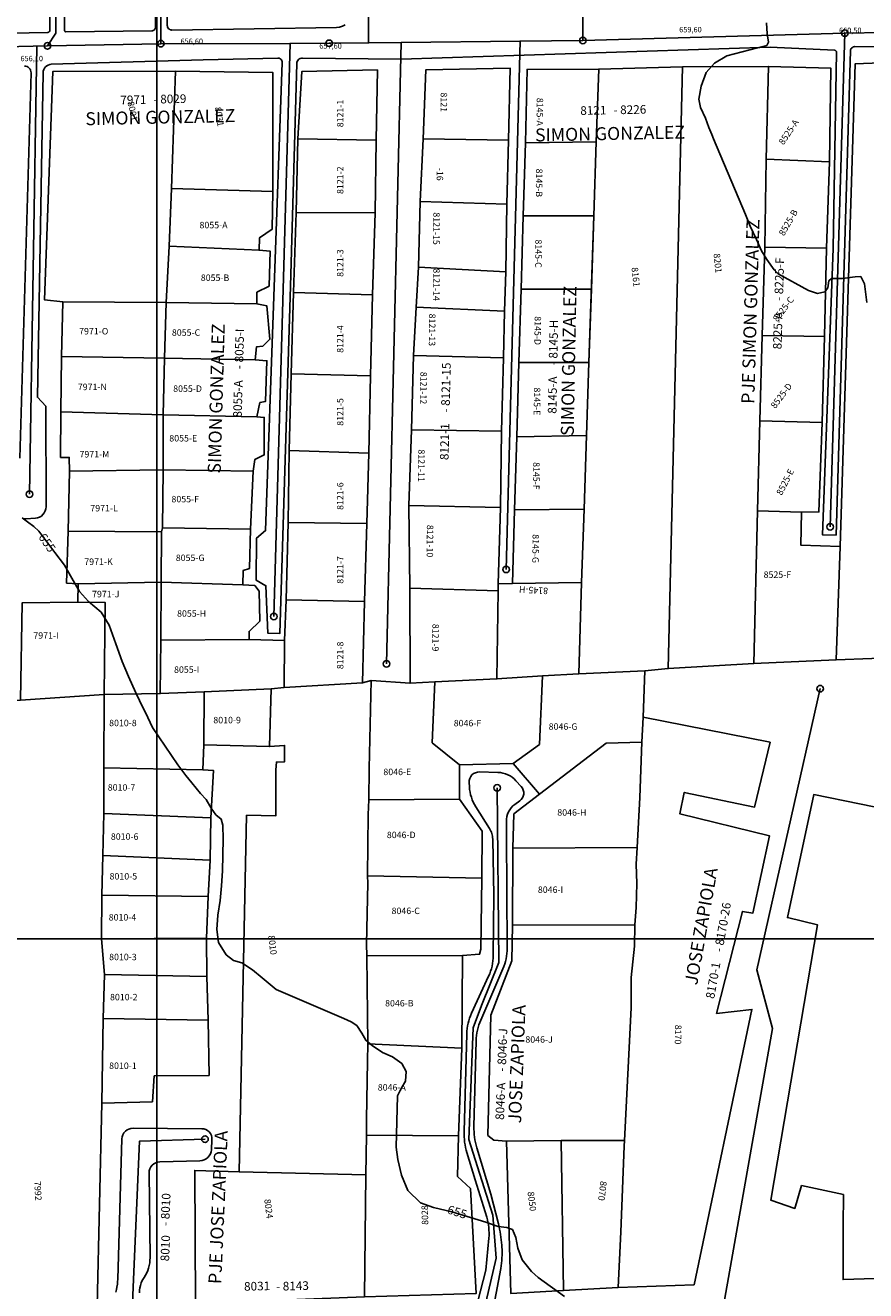
# Model space of a CAD drawing. Extents: x 352600 to 359942, y 6295600 to 6302454.
# Drawn here: x 356170 to 356364, y 6297918 to 6298212 of the extents above; entities that cross this region are included whole.
import ezdxf

# ---------------------------------------------------------------- set-up
doc = ezdxf.new("R2010")
doc.units = 0
doc.header["$MEASUREMENT"] = 0
doc.layers.get('0').update_dxf_attribs({"linetype": 'CONTINUOUS'})
for name, color, linetype in [('1010', 7, 'CONTINUOUS'), ('1400', 7, 'CONTINUOUS'), ('1500', 7, 'CONTINUOUS'), ('2000', 7, 'CONTINUOUS'), ('2510', 7, 'CONTINUOUS'), ('LIMITE_PREDIAL', 7, 'CONTINUOUS')]:
    doc.layers.add(name, color=color, linetype=linetype)

msp = doc.modelspace()

# ---------------------------------------------------------------- linework, layer by layer
at = {"color": 3}
for points in [[(355300, 6298000), (356200, 6298000), (356200, 6298600), (355300, 6298600), (355300, 6298000)], [(356200, 6298000), (357100, 6298000), (357100, 6298600), (356200, 6298600), (356200, 6298000)], [(355300, 6297400), (356200, 6297400), (356200, 6298000), (355300, 6298000), (355300, 6297400)], [(356200, 6297400), (357100, 6297400), (357100, 6298000), (356200, 6298000), (356200, 6297400)]]:
    msp.add_lwpolyline(points, dxfattribs=at)
at = {"color": 10}
for points in [[(356239.97, 6298207.47), (356249.07, 6298207.57), (356248.96, 6298435.17)], [(356298.72, 6298208.13), (356298.62, 6298296.81), (356277.6, 6298296.11)], [(356200.96, 6298207.38), (356200.96, 6298294.54)], [(356174.66, 6298206.86), (356176.57, 6298209.83), (356176.38, 6298281.68)], [(356298.72, 6298208.13), (356359.41, 6298209.83)], [(356359.41, 6298209.83), (356356.01, 6298095.44)], [(356359.41, 6298209.83), (356413.67, 6298210.78)], [(356130.63, 6298205.86), (356144.61, 6298206.18), (356174.66, 6298206.86)], [(356174.66, 6298206.86), (356172.22, 6298206.8), (356170.52, 6298103.01)], [(356174.66, 6298206.86), (356200.96, 6298207.38)], [(356200.96, 6298207.38), (356230.89, 6298207.45), (356239.97, 6298207.47)], [(356239.97, 6298207.47), (356230.89, 6298207.45), (356227.15, 6298074.65)], [(356239.97, 6298207.47), (356249.07, 6298207.57), (356256.6, 6298207.66), (356284.18, 6298207.97), (356298.72, 6298208.13)], [(356253.24, 6298063.68), (356256.6, 6298207.66), (356249.07, 6298207.57), (356239.97, 6298207.47)], [(356298.72, 6298208.13), (356284.18, 6298207.97), (356280.95, 6298085.57)], [(356353.72, 6298057.94), (356339.02, 6297992.76), (356342.65, 6297979.17), (356330.66, 6297911.45), (356365.3, 6297911.87)], [(356275.85, 6297910.79), (356276.25, 6297915.67), (356278.64, 6297926.01), (356277.84, 6297935.95), (356272.28, 6297953.45), (356273.27, 6297979.35), (356275.26, 6297984.52), (356279.24, 6297994.46), (356278.86, 6298034.94)], [(356194.06, 6297908.48), (356195.99, 6297953.07), (356211.17, 6297953.55)]]:
    msp.add_lwpolyline(points, dxfattribs=at)
at = {"color": 1}
for points in [[(356341.28, 6298212.22), (356341.41, 6298209.66), (356341.76, 6298207.71), (356341.32, 6298206.96), (356339.19, 6298206.43), (356332.07, 6298204.57), (356329.19, 6298202.89), (356327.29, 6298200.73), (356326.13, 6298197.5), (356325.56, 6298194.53), (356325.95, 6298192.6), (356327.1, 6298190.15), (356327.94, 6298187.98), (356328.6, 6298186.34), (356329, 6298185.32), (356336.37, 6298167.79), (356337.5, 6298165.13), (356338.96, 6298161.99), (356340.09, 6298159.4), (356341.32, 6298157.34), (356343.08, 6298154.95), (356344.01, 6298154.06), (356351, 6298150.16), (356353.08, 6298149.5), (356354.76, 6298149.89), (356355.51, 6298150.78), (356355.73, 6298152.46), (356356.35, 6298152.99), (356358.87, 6298152.99), (356361.79, 6298153.38), (356363.12, 6298153.43), (356364, 6298151.7), (356364.53, 6298147.41)], [(356168.8, 6298097.51), (356170.04, 6298096.58), (356171.54, 6298095.48), (356172.63, 6298094.44), (356176.4, 6298089.49), (356178.61, 6298086.53), (356180.29, 6298083.57), (356182.1, 6298080.42), (356184.14, 6298078.12), (356187.1, 6298075.64), (356188.95, 6298072.68), (356190.51, 6298068.3), (356191.96, 6298064.22), (356193.41, 6298060.77), (356195.13, 6298056.96), (356196.02, 6298055.19), (356197.92, 6298051.25), (356199.02, 6298048.95), (356204.85, 6298040.32), (356206.71, 6298037.8), (356208.14, 6298036.13), (356210.11, 6298033.64), (356211.44, 6298032.26), (356212.63, 6298030.23), (356213.69, 6298028.72), (356214.93, 6298027.7), (356215.33, 6298026.33), (356215.37, 6298023.06), (356215.19, 6298015.71), (356214.96, 6298012.26), (356214.65, 6298008.86), (356214.12, 6298005.45), (356213.89, 6298002.13), (356214.29, 6297999.08), (356216.06, 6297996.29), (356217.74, 6297994.92), (356219.68, 6297994.39), (356222.16, 6297992.79), (356224.41, 6297990.89), (356227.65, 6297988.23), (356243.33, 6297981.5), (356245.01, 6297980.73), (356246.34, 6297979.9), (356247.53, 6297978.13), (356248.46, 6297976.45), (356249.87, 6297975.22), (356252.26, 6297973.66), (356254.6, 6297972.59), (356256.77, 6297971.09), (356257.78, 6297969.23), (356257.61, 6297966.97), (356256.59, 6297965.29), (356255.75, 6297963.57), (356255.43, 6297951.67), (356255.82, 6297948.84), (356256.7, 6297945.17), (356258.2, 6297941.67), (356261.12, 6297938.8), (356264.08, 6297937.73), (356268.37, 6297936.67), (356276.24, 6297934.32), (356279.07, 6297933.34), (356281.11, 6297933.07), (356282.39, 6297932.59), (356283.18, 6297930.77), (356283.67, 6297928.3), (356284.64, 6297925.6), (356286.85, 6297922.85), (356288.35, 6297921.48), (356294.45, 6297917.1)]]:
    msp.add_lwpolyline(points, dxfattribs=at)
msp.add_circle((356280.94, 6298085.57), 0.759)
at = {"layer": '1400', "color": 2}
for points in [[(356381.4, 6298203.5), (356361.8, 6298202.7), (356358.3, 6298090.9), (356349.2, 6298091.2), (356349.4, 6298098.8), (356353.4, 6298098.9), (356354.2, 6298119.6), (356354.7, 6298139.5), (356355.2, 6298160), (356355.9, 6298180), (356356.2, 6298201.7), (356341.7, 6298202.1), (356321.8, 6298202), (356302.4, 6298201.5), (356285.8, 6298201.4), (356285.4, 6298184.4), (356284.9, 6298167.5), (356284.4, 6298150.5), (356283.9, 6298133.5), (356283.4, 6298116.3), (356282.9, 6298099.4), (356282.4, 6298082.3), (356279.1, 6298082.2), (356279.6, 6298099.9), (356279.9, 6298117.6), (356280.3, 6298134.6), (356280.6, 6298145.4), (356280.9, 6298154.5), (356281.1, 6298170.2), (356281.5, 6298185), (356281.9, 6298201.7), (356262.3, 6298201.3), (356261.7, 6298185.3), (356261, 6298170.8), (356260.6, 6298155.6), (356260.1, 6298146.3), (356259.5, 6298135.1), (356259, 6298117.9), (356258.4, 6298100.4), (356258.6, 6298081.2), (356258.7, 6298059.2), (356249.7, 6298059.8), (356247.7, 6298059.3), (356248.1, 6298078.1), (356248.7, 6298096.2), (356249.1, 6298112.5), (356249.5, 6298130.4), (356250, 6298149.2), (356250.6, 6298168.2), (356250.8, 6298185), (356251.1, 6298201.3), (356233.6, 6298200.9), (356232.7, 6298185.3), (356232.3, 6298168.3), (356231.7, 6298149.7), (356231.1, 6298130.9), (356230.7, 6298113.1), (356230.4, 6298096.4), (356230, 6298078.5), (356229.6, 6298069.1), (356221.4, 6298069.3), (356221.4, 6298071.2), (356223.9, 6298073.6), (356223.7, 6298080.5), (356222.7, 6298081.8), (356219.9, 6298082), (356220, 6298085.3), (356221.5, 6298085.8), (356221.7, 6298094.9), (356222.3, 6298108.3), (356222.7, 6298111), (356224.9, 6298112.1), (356224.9, 6298120.8), (356223.2, 6298120.9), (356223.9, 6298124.2), (356225.2, 6298124.5), (356225.5, 6298133.9), (356222.8, 6298134.1), (356223.1, 6298137.1), (356224.6, 6298137.3), (356226.2, 6298138.9), (356225.5, 6298146.6), (356223.2, 6298147.1), (356223.2, 6298149.8), (356226, 6298151.2), (356226.3, 6298159.3), (356223.7, 6298159.5), (356223.8, 6298162.4), (356226.7, 6298164.4), (356226.9, 6298173.1), (356226.9, 6298200.7), (356204.3, 6298201), (356175.9, 6298200.9), (356174, 6298148), (356178.2, 6298147.6), (356177.9, 6298134.9), (356177.8, 6298122.1), (356177.7, 6298111.5), (356179.7, 6298111.5), (356179.8, 6298108.3), (356179.5, 6298094.4), (356179.1, 6298082.4), (356181.8, 6298082.2), (356181.7, 6298078), (356168.8, 6298077.8)], [(356324.5, 6297919.8), (356337.9, 6297983.6), (356329.7, 6297982.7), (356335.7, 6298006.3), (356338.1, 6298005.9), (356342, 6298023.8), (356321.2, 6298028.9), (356322.2, 6298033.9), (356338.5, 6298030.5), (356342.1, 6298045.5), (356312.7, 6298051.3), (356313.1, 6298062.1), (356318.5, 6298062.6), (356338.3, 6298063.8), (356357.4, 6298064.6), (356373.9, 6298065.2)], [(356186.2, 6297914.9), (356187.3, 6297961.9), (356199, 6297962.2), (356199.4, 6297968.2), (356212.1, 6297968.3), (356211.9, 6297981.1), (356211.6, 6297991.2), (356211.5, 6298000.1), (356211.9, 6298009.8), (356212.4, 6298018.2), (356212.5, 6298028), (356213.1, 6298039), (356210.7, 6298039.1), (356210.9, 6298044.9), (356226.1, 6298044.5), (356229.6, 6298044.8), (356229.6, 6298041), (356227.7, 6298040.9), (356227.6, 6298039.1), (356227.6, 6298028.5), (356220.8, 6298028.6), (356219.1, 6297946), (356208.8, 6297946.3), (356209, 6297915.5)], [(356274, 6297917.8), (356272.7, 6297942.1), (356269.7, 6297944.9), (356269.9, 6297954.3), (356270.7, 6297974.6), (356270.8, 6297996.1), (356274.8, 6297996.4), (356275.1, 6297997.6), (356275.3, 6298014), (356275.4, 6298024.9), (356270.1, 6298032.3), (356270.1, 6298040.3), (356282.6, 6298040.6), (356288.7, 6298033.5), (356282.7, 6298028.9), (356282.5, 6298021), (356282.4, 6298003.1), (356282.3, 6297994.9), (356277.4, 6297982.3), (356276.7, 6297954.4), (356278.1, 6297953.3), (356281, 6297953.1), (356282, 6297917.8), (356294.2, 6297918.5), (356306.9, 6297919.2), (356324.5, 6297919.8)], [(356373.4, 6298029.1), (356352.2, 6298033.4), (356346.1, 6298004.9), (356353.1, 6298003.2), (356342.3, 6297939.4), (356347.8, 6297937.5), (356349.4, 6297942.8), (356359.1, 6297940.7), (356359, 6297933.5), (356359, 6297921), (356371.2, 6297921.4)]]:
    msp.add_lwpolyline(points, dxfattribs=at)
at = {"layer": '1500', "color": 10}
for centre in [(356359.4, 6298209.83), (356174.65, 6298206.86), (356200.95, 6298207.38), (356239.96, 6298207.47), (356298.71, 6298208.13), (356170.51, 6298103.01), (356356, 6298095.44), (356227.14, 6298074.65), (356253.23, 6298063.68), (356353.72, 6298057.93), (356278.85, 6298034.94), (356211.17, 6297953.54)]:
    msp.add_circle(centre, 0.759, dxfattribs=at)
at = {"layer": '2000', "color": 1}
for points in [[(356199.45, 6298298.37), (356199.69, 6298211.19), (356199.67, 6298211.03), (356199.63, 6298210.87), (356199.55, 6298210.73), (356199.45, 6298210.6), (356199.32, 6298210.5), (356199.18, 6298210.42), (356199.02, 6298210.37), (356198.86, 6298210.35), (356178.93, 6298210.15), (356178.87, 6298210.16), (356178.82, 6298210.17), (356178.76, 6298210.2), (356178.72, 6298210.24), (356178.68, 6298210.29), (356178.65, 6298210.34), (356178.63, 6298210.4), (356178.62, 6298210.46), (356178.2, 6298284.44)], [(356174.34, 6298284.05), (356175.25, 6298210.54), (356175.24, 6298210.43), (356175.21, 6298210.33), (356175.16, 6298210.23), (356175.1, 6298210.15), (356175.02, 6298210.08), (356174.92, 6298210.03), (356174.82, 6298209.99), (356174.71, 6298209.98), (356128.07, 6298209.11)], [(356243.66, 6298211.76), (356243.03, 6298211.42), (356242.36, 6298211.21), (356241.65, 6298211.13), (356203.52, 6298210.54), (356203.31, 6298210.56), (356203.1, 6298210.62), (356202.91, 6298210.71), (356202.75, 6298210.85), (356202.61, 6298211.01), (356202.51, 6298211.2), (356202.45, 6298211.4), (356202.42, 6298211.61), (356202.15, 6298244.31)], [(356380.07, 6298206.58), (356361.72, 6298206.69), (356361.53, 6298206.67), (356361.35, 6298206.62), (356361.19, 6298206.53), (356361.04, 6298206.42), (356360.92, 6298206.28), (356360.83, 6298206.11), (356360.77, 6298205.94), (356360.75, 6298205.75), (356357.39, 6298093.53), (356354.24, 6298093.61), (356356.7, 6298159.95), (356357.48, 6298205.4), (356357.48, 6298205.49), (356357.45, 6298205.57), (356357.41, 6298205.65), (356357.36, 6298205.72), (356357.29, 6298205.78), (356357.21, 6298205.83), (356357.13, 6298205.86), (356357.04, 6298205.87), (356342.15, 6298206.54), (356256.62, 6298203.76), (356233.74, 6298204.04), (356233.49, 6298204.02), (356233.24, 6298203.95), (356233.02, 6298203.83), (356232.82, 6298203.68), (356232.66, 6298203.49), (356232.53, 6298203.27), (356232.46, 6298203.03), (356232.42, 6298202.78), (356230.99, 6298151.21), (356228.47, 6298070.7), (356225.69, 6298070.82), (356225.29, 6298081.76), (356223.06, 6298083.04), (356223.13, 6298092.81), (356225.22, 6298094.55), (356229.02, 6298203.04), (356229.01, 6298203.24), (356228.95, 6298203.43), (356228.86, 6298203.61), (356228.73, 6298203.77), (356228.58, 6298203.9), (356228.4, 6298203.99), (356228.21, 6298204.05), (356228.01, 6298204.06), (356210.75, 6298203.65), (356175.56, 6298202.6), (356175.18, 6298202.55), (356174.83, 6298202.43), (356174.5, 6298202.25), (356174.21, 6298202.01), (356173.97, 6298201.72), (356173.79, 6298201.39), (356173.68, 6298201.03), (356173.64, 6298200.65), (356172.35, 6298125.46), (356174.27, 6298123.36), (356174.35, 6298100.08), (356174.3, 6298099.58), (356174.17, 6298099.1), (356173.94, 6298098.66), (356173.63, 6298098.26), (356173.26, 6298097.93), (356172.83, 6298097.68), (356172.36, 6298097.51), (356171.86, 6298097.43), (356169.64, 6298097.3), (356169.16, 6298097.32)], [(356168.25, 6298111.36), (356170.87, 6298200.65), (356170.85, 6298200.95), (356170.76, 6298201.24), (356170.63, 6298201.51), (356170.44, 6298201.74), (356170.21, 6298201.93), (356169.94, 6298202.07), (356169.65, 6298202.16), (356169.35, 6298202.19)], [(356271.55, 6297951.63), (356271.43, 6297952.24), (356271.33, 6297952.85), (356271.26, 6297953.47), (356271.21, 6297954.09), (356271.19, 6297954.71), (356271.2, 6297955.33), (356271.8, 6297977.94), (356271.83, 6297978.56), (356271.9, 6297979.17), (356271.99, 6297979.78), (356272.11, 6297980.39), (356272.27, 6297980.98), (356272.46, 6297981.57), (356272.67, 6297982.15), (356272.92, 6297982.71), (356276.89, 6297991.31), (356277.13, 6297991.88), (356277.34, 6297992.45), (356277.52, 6297993.04), (356277.68, 6297993.64), (356277.8, 6297994.24), (356277.88, 6297994.85), (356277.94, 6297995.47), (356277.96, 6297996.08), (356278.11, 6298009.98), (356277.83, 6298023.09), (356277.81, 6298023.41), (356277.77, 6298023.73), (356277.71, 6298024.04), (356277.63, 6298024.35), (356277.53, 6298024.65), (356277.4, 6298024.95), (356277.26, 6298025.23), (356277.1, 6298025.51), (356273.91, 6298030.55), (356273.6, 6298031.08), (356273.32, 6298031.62), (356273.08, 6298032.18), (356272.88, 6298032.76), (356272.71, 6298033.35), (356272.58, 6298033.94), (356272.49, 6298034.55), (356272.44, 6298035.16), (356272.38, 6298036.2), (356272.41, 6298036.68), (356272.53, 6298037.14), (356272.74, 6298037.56), (356273.03, 6298037.93), (356273.4, 6298038.24), (356273.82, 6298038.46), (356274.27, 6298038.59), (356274.75, 6298038.63), (356279.04, 6298038.52), (356279.63, 6298038.47), (356280.21, 6298038.37), (356280.78, 6298038.2), (356281.33, 6298037.98), (356281.85, 6298037.71), (356282.34, 6298037.39), (356282.8, 6298037.01), (356283.22, 6298036.59), (356284.45, 6298035.23), (356284.73, 6298034.85), (356284.92, 6298034.42), (356285.02, 6298033.96), (356285.02, 6298033.49), (356284.92, 6298033.03), (356284.72, 6298032.61), (356284.44, 6298032.23), (356284.09, 6298031.92), (356282.96, 6298031.11), (356282.51, 6298030.75), (356282.11, 6298030.33), (356281.77, 6298029.88), (356281.48, 6298029.38), (356281.26, 6298028.85), (356281.1, 6298028.3), (356281.01, 6298027.73), (356280.99, 6298027.16), (356281.06, 6298024.09), (356281.18, 6297997.79), (356281.17, 6297997.18), (356281.12, 6297996.56), (356281.04, 6297995.95), (356280.94, 6297995.34), (356280.8, 6297994.74), (356280.63, 6297994.15), (356280.43, 6297993.57), (356280.19, 6297993), (356275.05, 6297981.15), (356274.81, 6297980.58), (356274.61, 6297980), (356274.43, 6297979.41), (356274.29, 6297978.81), (356274.17, 6297978.2), (356274.08, 6297977.59), (356274.02, 6297976.98), (356273.99, 6297976.36), (356273.49, 6297956.45), (356273.49, 6297955.83), (356273.51, 6297955.21), (356273.56, 6297954.59), (356273.63, 6297953.98), (356273.72, 6297953.37), (356273.84, 6297952.76), (356273.99, 6297952.16), (356274.16, 6297951.56), (356277.43, 6297940.81), (356279.15, 6297933.93), (356279.29, 6297933.32), (356279.42, 6297932.71), (356279.54, 6297932.1), (356279.65, 6297931.49), (356279.74, 6297930.87), (356279.81, 6297930.25), (356279.88, 6297929.63), (356279.93, 6297929.01), (356279.96, 6297928.56), (356279.99, 6297927.94), (356280.01, 6297927.31), (356280, 6297926.69), (356279.97, 6297926.07), (356279.93, 6297925.45), (356279.87, 6297924.83), (356279.78, 6297924.22), (356279.68, 6297923.6), (356278.09, 6297915.01)], [(356190.52, 6297918.08), (356190.66, 6297918.68), (356190.77, 6297919.29), (356190.86, 6297919.91), (356190.92, 6297920.52), (356190.95, 6297921.14), (356191.93, 6297953.6), (356192, 6297954.09), (356192.15, 6297954.56), (356192.39, 6297954.99), (356192.72, 6297955.37), (356193.1, 6297955.68), (356193.54, 6297955.9), (356194.02, 6297956.04), (356194.51, 6297956.09), (356210.43, 6297955.97), (356210.91, 6297955.92), (356211.36, 6297955.77), (356211.78, 6297955.54), (356212.15, 6297955.22), (356212.44, 6297954.84), (356212.65, 6297954.41), (356212.76, 6297953.94), (356212.79, 6297953.46), (356212.65, 6297951.11), (356212.58, 6297950.61), (356212.41, 6297950.13), (356212.16, 6297949.69), (356211.83, 6297949.31), (356211.44, 6297948.99), (356210.99, 6297948.76), (356210.51, 6297948.6), (356210.01, 6297948.54), (356200.69, 6297948.28), (356200.2, 6297948.22), (356199.74, 6297948.06), (356199.31, 6297947.82), (356198.93, 6297947.5), (356198.63, 6297947.11), (356198.4, 6297946.68), (356198.26, 6297946.2), (356198.22, 6297945.71), (356198.43, 6297926.08), (356198.41, 6297925.48), (356198.35, 6297924.88), (356198.25, 6297924.28), (356198.1, 6297923.69), (356197.9, 6297923.12), (356197.67, 6297922.56), (356197.39, 6297922.02), (356197.07, 6297921.5), (356196.91, 6297921.26), (356196.62, 6297920.76), (356196.38, 6297920.23), (356196.2, 6297919.67), (356196.08, 6297919.1), (356196.02, 6297918.52), (356196.03, 6297917.93)], [(356273.79, 6297913.65), (356276.25, 6297923.19), (356276.93, 6297930.6), (356276.98, 6297931.21), (356276.99, 6297931.83), (356276.97, 6297932.45), (356276.92, 6297933.06), (356276.85, 6297933.67), (356276.74, 6297934.28), (356276.6, 6297934.88), (356276.44, 6297935.48), (356273.79, 6297944.13), (356271.86, 6297950.44), (356271.69, 6297951.03), (356271.55, 6297951.63)]]:
    msp.add_lwpolyline(points, dxfattribs=at)
at = {"layer": 'LIMITE_PREDIAL', "color": 4}
for points in [[(356204.3, 6298201), (356175.9, 6298200.9), (356174, 6298148), (356178.2, 6298147.6), (356202.2, 6298147.4), (356202.9, 6298160.5), (356203.4, 6298173.8), (356204.3, 6298201)], [(356226.9, 6298173.1), (356226.9, 6298200.7), (356204.3, 6298201), (356203.4, 6298173.8), (356226.9, 6298173.1)], [(356250.8, 6298185), (356251.1, 6298201.3), (356233.6, 6298200.9), (356232.7, 6298185.3), (356250.8, 6298185)], [(356281.9, 6298201.7), (356262.3, 6298201.3), (356261.7, 6298185.3), (356281.5, 6298185), (356281.9, 6298201.7)], [(356301.8, 6298184.6), (356302.4, 6298201.5), (356285.8, 6298201.4), (356285.4, 6298184.4), (356301.8, 6298184.6)], [(356313.1, 6298062.1), (356318.5, 6298062.6), (356321.8, 6298202), (356302.4, 6298201.5), (356301.8, 6298184.6), (356301.3, 6298167.5), (356300.1, 6298133.5), (356299.6, 6298116.6), (356299, 6298099.5), (356298.4, 6298082.5), (356297.8, 6298061.4), (356313.1, 6298062.1)], [(356341.7, 6298202.1), (356341.2, 6298180.6), (356340.9, 6298160.2), (356340.3, 6298139.8), (356339.7, 6298120), (356339.2, 6298099.1), (356338.3, 6298063.8), (356318.5, 6298062.6), (356321.8, 6298202), (356341.7, 6298202.1)], [(356355.9, 6298180), (356356.2, 6298201.7), (356341.7, 6298202.1), (356341.2, 6298180.6), (356355.9, 6298180)], [(356381.4, 6298203.5), (356361.8, 6298202.7), (356358.3, 6298090.9), (356357.4, 6298064.6), (356373.9, 6298065.2), (356376.8, 6298065.5), (356377.3, 6298078.5), (356377.9, 6298092.2), (356378.4, 6298106.6), (356378.8, 6298120.1), (356379.2, 6298133.4), (356379.7, 6298147.3), (356380.4, 6298161), (356380.7, 6298174.5), (356381.2, 6298187.9), (356381.4, 6298203.5)], [(356250.6, 6298168.2), (356250.8, 6298185), (356232.7, 6298185.3), (356232.3, 6298168.3), (356250.6, 6298168.2)], [(356281.5, 6298185), (356261.7, 6298185.3), (356261, 6298170.8), (356281.1, 6298170.2), (356281.5, 6298185)], [(356301.3, 6298167.5), (356301.8, 6298184.6), (356285.4, 6298184.4), (356284.9, 6298167.5), (356301.3, 6298167.5)], [(356355.2, 6298160), (356355.9, 6298180), (356341.2, 6298180.6), (356340.9, 6298160.2), (356355.2, 6298160)], [(356223.7, 6298159.5), (356223.8, 6298162.4), (356226.7, 6298164.4), (356226.9, 6298173.1), (356203.4, 6298173.8), (356202.9, 6298160.5), (356223.7, 6298159.5)], [(356281.1, 6298170.2), (356261, 6298170.8), (356260.6, 6298155.6), (356280.9, 6298154.5), (356281.1, 6298170.2)], [(356250, 6298149.2), (356250.6, 6298168.2), (356232.3, 6298168.3), (356231.7, 6298149.7), (356250, 6298149.2)], [(356300.7, 6298150.5), (356301.3, 6298167.5), (356284.9, 6298167.5), (356284.4, 6298150.5), (356300.7, 6298150.5)], [(356223.2, 6298147.1), (356223.2, 6298149.8), (356226, 6298151.2), (356226.3, 6298159.3), (356223.7, 6298159.5), (356202.9, 6298160.5), (356202.2, 6298147.4), (356223.2, 6298147.1)], [(356354.7, 6298139.5), (356355.2, 6298160), (356340.9, 6298160.2), (356340.3, 6298139.8), (356354.7, 6298139.5)], [(356280.9, 6298154.5), (356260.6, 6298155.6), (356260.1, 6298146.3), (356280.6, 6298145.4), (356280.9, 6298154.5)], [(356249.5, 6298130.4), (356250, 6298149.2), (356231.7, 6298149.7), (356231.1, 6298130.9), (356249.5, 6298130.4)], [(356300.7, 6298150.5), (356284.4, 6298150.5), (356283.9, 6298133.5), (356300.1, 6298133.5), (356300.7, 6298150.5)], [(356178.2, 6298147.6), (356177.9, 6298134.9), (356201.8, 6298134.5), (356202.2, 6298147.4), (356178.2, 6298147.6)], [(356222.8, 6298134.1), (356223.1, 6298137.1), (356224.6, 6298137.3), (356226.2, 6298138.9), (356225.5, 6298146.6), (356223.2, 6298147.1), (356202.2, 6298147.4), (356201.8, 6298134.5), (356222.8, 6298134.1)], [(356280.6, 6298145.4), (356260.1, 6298146.3), (356259.5, 6298135.1), (356280.3, 6298134.6), (356280.6, 6298145.4)], [(356354.2, 6298119.6), (356354.7, 6298139.5), (356340.3, 6298139.8), (356339.7, 6298120), (356354.2, 6298119.6)], [(356177.9, 6298134.9), (356177.8, 6298122.1), (356201.5, 6298121.4), (356201.8, 6298134.5), (356177.9, 6298134.9)], [(356223.2, 6298120.9), (356223.9, 6298124.2), (356225.2, 6298124.5), (356225.5, 6298133.9), (356222.8, 6298134.1), (356201.8, 6298134.5), (356201.5, 6298121.4), (356223.2, 6298120.9)], [(356280.3, 6298134.6), (356259.5, 6298135.1), (356259, 6298117.9), (356279.9, 6298117.6), (356280.3, 6298134.6)], [(356299.6, 6298116.6), (356300.1, 6298133.5), (356283.9, 6298133.5), (356283.4, 6298116.3), (356299.6, 6298116.6)], [(356249.1, 6298112.5), (356249.5, 6298130.4), (356231.1, 6298130.9), (356230.7, 6298113.1), (356249.1, 6298112.5)], [(356177.8, 6298122.1), (356177.7, 6298111.5), (356179.7, 6298111.5), (356179.8, 6298108.3), (356201.5, 6298108.6), (356201.5, 6298121.4), (356177.8, 6298122.1)], [(356222.3, 6298108.3), (356222.7, 6298111), (356224.9, 6298112.1), (356224.9, 6298120.8), (356223.2, 6298120.9), (356201.5, 6298121.4), (356201.5, 6298108.6), (356222.3, 6298108.3)], [(356349.4, 6298098.8), (356353.4, 6298098.9), (356354.2, 6298119.6), (356339.7, 6298120), (356339.2, 6298099.1), (356349.4, 6298098.8)], [(356279.9, 6298117.6), (356259, 6298117.9), (356258.4, 6298100.4), (356279.6, 6298099.9), (356279.9, 6298117.6)], [(356299, 6298099.5), (356299.6, 6298116.6), (356283.4, 6298116.3), (356282.9, 6298099.4), (356299, 6298099.5)], [(356248.7, 6298096.2), (356249.1, 6298112.5), (356230.7, 6298113.1), (356230.4, 6298096.4), (356248.7, 6298096.2)], [(356179.8, 6298108.3), (356179.5, 6298094.4), (356201.1, 6298094.3), (356201.3, 6298095.2), (356201.5, 6298108.6), (356179.8, 6298108.3)], [(356221.7, 6298094.9), (356222.3, 6298108.3), (356201.5, 6298108.6), (356201.3, 6298095.2), (356221.7, 6298094.9)], [(356279.6, 6298099.9), (356258.4, 6298100.4), (356258.6, 6298081.2), (356279.1, 6298080.6), (356279.1, 6298082.2), (356279.6, 6298099.9)], [(356298.4, 6298082.5), (356299, 6298099.5), (356282.9, 6298099.4), (356282.4, 6298082.3), (356298.4, 6298082.5)], [(356358.3, 6298090.9), (356349.2, 6298091.2), (356349.4, 6298098.8), (356339.2, 6298099.1), (356338.3, 6298063.8), (356357.4, 6298064.6), (356358.3, 6298090.9)], [(356248.1, 6298078.1), (356248.7, 6298096.2), (356230.4, 6298096.4), (356230, 6298078.5), (356248.1, 6298078.1)], [(356179.5, 6298094.4), (356179.1, 6298082.4), (356181.8, 6298082.2), (356201, 6298082.6), (356201.1, 6298094.3), (356179.5, 6298094.4)], [(356219.9, 6298082), (356220, 6298085.3), (356221.5, 6298085.8), (356221.7, 6298094.9), (356201.3, 6298095.2), (356201.1, 6298094.3), (356201, 6298082.6), (356219.9, 6298082)], [(356181.8, 6298082.2), (356181.7, 6298078), (356188, 6298077.9), (356187.8, 6298056.6), (356200.8, 6298056.8), (356200.9, 6298069.2), (356201, 6298082.6), (356181.8, 6298082.2)], [(356221.4, 6298069.3), (356221.4, 6298071.2), (356223.9, 6298073.6), (356223.7, 6298080.5), (356222.7, 6298081.8), (356219.9, 6298082), (356201, 6298082.6), (356200.9, 6298069.2), (356221.4, 6298069.3)], [(356279.1, 6298080.6), (356258.6, 6298081.2), (356258.7, 6298059.2), (356264.4, 6298059.5), (356278.8, 6298060.2), (356279.1, 6298080.6)], [(356297.8, 6298061.4), (356298.4, 6298082.5), (356282.4, 6298082.3), (356279.1, 6298082.2), (356279.1, 6298080.6), (356278.8, 6298060.2), (356289.4, 6298060.9), (356297.8, 6298061.4)], [(356181.7, 6298078), (356168.8, 6298077.8), (356168.4, 6298055.3), (356187.8, 6298056.6), (356188, 6298077.9), (356181.7, 6298078)], [(356247.7, 6298059.3), (356248.1, 6298078.1), (356230, 6298078.5), (356229.6, 6298069.1), (356229.5, 6298058.2), (356247.7, 6298059.3)], [(356229.5, 6298058.2), (356229.6, 6298069.1), (356221.4, 6298069.3), (356200.9, 6298069.2), (356200.8, 6298056.8), (356211, 6298057.2), (356226.5, 6298057.9), (356229.5, 6298058.2)], [(356282.6, 6298040.6), (356288.7, 6298045), (356289.4, 6298060.9), (356278.8, 6298060.2), (356264.4, 6298059.5), (356263.8, 6298045.4), (356270.1, 6298040.3), (356282.6, 6298040.6)], [(356312.4, 6298045.5), (356312.7, 6298051.3), (356313.1, 6298062.1), (356297.8, 6298061.4), (356289.4, 6298060.9), (356288.7, 6298045), (356282.6, 6298040.6), (356288.7, 6298033.5), (356304.1, 6298045.3), (356312.4, 6298045.5)], [(356210.9, 6298044.9), (356226.1, 6298044.5), (356226.5, 6298057.9), (356211, 6298057.2), (356210.9, 6298044.9)], [(356219.1, 6297946), (356248.4, 6297945.3), (356248.6, 6297954.5), (356248.6, 6297958.1), (356248.8, 6297971.6), (356248.9, 6297975.6), (356248.7, 6297996), (356248.6, 6297998.7), (356248.9, 6298012.9), (356248.8, 6298014.6), (356249, 6298028.8), (356249.1, 6298032.2), (356249.2, 6298039.4), (356249.7, 6298059.8), (356247.7, 6298059.3), (356229.5, 6298058.2), (356226.5, 6298057.9), (356226.1, 6298044.5), (356229.6, 6298044.8), (356229.6, 6298041), (356227.7, 6298040.9), (356227.6, 6298039.1), (356227.6, 6298028.5), (356220.8, 6298028.6), (356219.1, 6297946)], [(356270.1, 6298032.3), (356270.1, 6298040.3), (356263.8, 6298045.4), (356264.4, 6298059.5), (356258.7, 6298059.2), (356249.7, 6298059.8), (356249.2, 6298039.4), (356249.1, 6298032.2), (356270.1, 6298032.3)], [(356187.3, 6297961.9), (356186.2, 6297914.9), (356160.6, 6297913.8), (356161.2, 6298026.4), (356162.1, 6298055), (356168.4, 6298055.3), (356187.8, 6298056.6), (356187.7, 6298039.6), (356187.7, 6298029), (356187.5, 6298019.3), (356187.3, 6298010.1), (356187.2, 6298000), (356187.9, 6297991.7), (356187.6, 6297981.5), (356187.3, 6297961.9)], [(356210.7, 6298039.1), (356210.9, 6298044.9), (356211, 6298057.2), (356200.8, 6298056.8), (356187.8, 6298056.6), (356187.7, 6298039.6), (356210.7, 6298039.1)], [(356306.9, 6297919.2), (356307.5, 6297932.1), (356308.3, 6297951.9), (356308.4, 6297953.2), (356309.9, 6297984), (356309.9, 6297991), (356310.7, 6297998.3), (356310.8, 6298003.2), (356311.1, 6298007.2), (356311.2, 6298012.8), (356311.1, 6298017.3), (356311.3, 6298021.1), (356311.9, 6298032.7), (356312.4, 6298045.5), (356312.7, 6298051.3), (356342.1, 6298045.5), (356338.5, 6298030.5), (356322.2, 6298033.9), (356321.2, 6298028.9), (356342, 6298023.8), (356338.1, 6298005.9), (356335.7, 6298006.3), (356329.7, 6297982.7), (356337.9, 6297983.6), (356324.5, 6297919.8), (356306.9, 6297919.2)], [(356311.3, 6298021.1), (356311.9, 6298032.7), (356312.4, 6298045.5), (356304.1, 6298045.3), (356288.7, 6298033.5), (356282.7, 6298028.9), (356282.5, 6298021), (356311.3, 6298021.1)], [(356210.7, 6298039.1), (356213.1, 6298039), (356212.5, 6298028), (356187.7, 6298029), (356187.7, 6298039.6), (356210.7, 6298039.1)], [(356275.3, 6298014), (356275.4, 6298024.9), (356270.1, 6298032.3), (356249.1, 6298032.2), (356249, 6298028.8), (356248.8, 6298014.6), (356275.3, 6298014)], [(356373.4, 6298029.1), (356352.2, 6298033.4), (356346.1, 6298004.9), (356353.1, 6298003.2), (356342.3, 6297939.4), (356347.8, 6297937.5), (356349.4, 6297942.8), (356359.1, 6297940.7), (356359, 6297933.5), (356359, 6297921), (356371.2, 6297921.4)], [(356212.5, 6298028), (356212.4, 6298018.2), (356187.5, 6298019.3), (356187.7, 6298029), (356212.5, 6298028)], [(356212.4, 6298018.2), (356211.9, 6298009.8), (356187.3, 6298010.1), (356187.5, 6298019.3), (356212.4, 6298018.2)], [(356310.8, 6298003.2), (356311.1, 6298007.2), (356311.2, 6298012.8), (356311.1, 6298017.3), (356311.3, 6298021.1), (356282.5, 6298021), (356282.4, 6298003.1), (356310.8, 6298003.2)], [(356275.3, 6298014), (356248.8, 6298014.6), (356248.9, 6298012.9), (356248.6, 6297998.7), (356248.7, 6297996), (356270.8, 6297996.1), (356274.8, 6297996.4), (356275.1, 6297997.6), (356275.3, 6298014)], [(356211.9, 6298009.8), (356211.5, 6298000.1), (356187.2, 6298000), (356187.3, 6298010.1), (356211.9, 6298009.8)], [(356308.4, 6297953.2), (356309.9, 6297984), (356309.9, 6297991), (356310.7, 6297998.3), (356310.8, 6298003.2), (356282.4, 6298003.1), (356282.3, 6297994.9), (356277.4, 6297982.3), (356276.7, 6297954.4), (356278.1, 6297953.3), (356281, 6297953.1), (356293.7, 6297953.2), (356308.4, 6297953.2)], [(356211.5, 6298000.1), (356211.6, 6297991.2), (356187.9, 6297991.7), (356187.2, 6298000), (356211.5, 6298000.1)], [(356270.8, 6297996.1), (356270.7, 6297974.6), (356248.9, 6297975.6), (356248.7, 6297996), (356270.8, 6297996.1)], [(356211.6, 6297991.2), (356211.9, 6297981.1), (356187.6, 6297981.5), (356187.9, 6297991.7), (356211.6, 6297991.2)], [(356211.9, 6297981.1), (356212.1, 6297968.3), (356199.4, 6297968.2), (356199, 6297962.2), (356187.3, 6297961.9), (356187.6, 6297981.5), (356211.9, 6297981.1)], [(356270.7, 6297974.6), (356269.9, 6297954.3), (356248.6, 6297954.5), (356248.6, 6297958.1), (356248.8, 6297971.6), (356248.9, 6297975.6), (356270.7, 6297974.6)], [(356269.9, 6297954.3), (356269.7, 6297944.9), (356272.7, 6297942.1), (356274, 6297917.8), (356248.1, 6297917), (356248.4, 6297945.3), (356248.6, 6297954.5), (356269.9, 6297954.3)], [(356294.2, 6297918.5), (356293.7, 6297953.2), (356281, 6297953.1), (356282, 6297917.8), (356294.2, 6297918.5)], [(356306.9, 6297919.2), (356307.5, 6297932.1), (356308.3, 6297951.9), (356308.4, 6297953.2), (356293.7, 6297953.2), (356294.2, 6297918.5), (356306.9, 6297919.2)], [(356248.1, 6297917), (356248.4, 6297945.3), (356219.1, 6297946), (356208.8, 6297946.3), (356209, 6297915.5), (356248.1, 6297917)]]:
    msp.add_lwpolyline(points, dxfattribs=at)

# ---------------------------------------------------------------- texts
at = {"color": 1}
for s, p in [('659,60', (356321.05, 6298210.01)), ('660,50', (356358.08, 6298209.84)), ('656,60', (356205.5, 6298207.31)), ('657,60', (356237.66, 6298206.22)), ('656,10', (356168.42, 6298203.31))]:
    msp.add_text(s, height=1.25, dxfattribs=at).set_placement(p)
at = {"color": 10}
for s, height, rotation, p in [('SIMON GONZALEZ', 3, 1.2605, (356183.48, 6298188.47)), ('SIMON GONZALEZ', 3, 1.1459, (356287.67, 6298184.71)), ('PJE SIMON GONZALEZ', 3, 88.3501, (356338.43, 6298123.89)), ('SIMON GONZALEZ', 3, 88.923, (356296.6, 6298116.46)), ('SIMON GONZALEZ', 3, 88.4074, (356214.8, 6298107.75)), (' - 8145-H', 2, 88.923, (356292.79, 6298132.23)), (' - 8055-I', 2, 88.4074, (356219.97, 6298131.34)), (' - 8121-15', 2, 88.6366, (356267.83, 6298121.27)), ('8055-A', 2, 88.4074, (356219.67, 6298120.73)), ('8145-A', 2, 88.923, (356292.59, 6298121.62)), ('8121-1', 2, 88.6366, (356267.59, 6298110.88)), ('JOSE ZAPIOLA', 3, 79.9849, (356325.2, 6297989.11)), (' - 8170-26', 2, 79.9849, (356330.94, 6297996.18)), ('8170-1', 2, 79.9849, (356329.13, 6297985.96)), ('JOSE ZAPIOLA', 3, 87.8344, (356284.41, 6297957.17)), (' - 8046-J', 2, 87.8344, (356280.84, 6297968.57)), ('8046-A', 2, 87.8344, (356280.44, 6297957.97)), ('PJE JOSE ZAPIOLA', 3, 87.548, (356214.94, 6297919.92))]:
    msp.add_text(s, height=height, rotation=rotation, dxfattribs=at).set_placement(p)
at = {"color": 1}
for rotation, p in [(304.9281, (356172.47, 6298093.04)), (342.6288, (356267.13, 6297936.4))]:
    msp.add_text('655', height=2, rotation=rotation, dxfattribs=at).set_placement(p)
at = {"layer": '1010', "color": 10}
for s, rotation, p in [('7971', 1.2605, (356191.57, 6298193.32)), (' - 8029', 1.2605, (356198.65, 6298193.48)), ('8121', 1.1459, (356298.14, 6298190.87)), (' - 8226', 1.1459, (356305.21, 6298191.01)), (' - 8225-F', 88.3501, (356345.06, 6298147.14)), ('8225-A', 88.3501, (356344.75, 6298136.53)), (' - 8010', 87.548, (356202.84, 6297932.78)), ('8010', 87.548, (356202.84, 6297925.21)), ('8031', 1.6043, (356220.24, 6297918.41)), (' - 8143', 1.6043, (356227.04, 6297918.41))]:
    msp.add_text(s, height=2, rotation=rotation, dxfattribs=at).set_placement(p)
at = {"layer": '2510', "color": 4}
for s, rotation, p in [('8121', 269.462, (356265.79, 6298196.09)), ('8001', 282.0098, (356193.2, 6298193.8)), ('8031', 278.9731, (356213.4, 6298192.6)), ('8121-1', 90.0117, (356243.24, 6298188.01)), ('8145-A', 269.462, (356288.04, 6298194.84)), ('8525-A', 55.978, (356345.2, 6298183.8)), ('8121-2', 90.0117, (356243.24, 6298172.55)), ('-16', 269.462, (356264.87, 6298178.62)), ('8145-B', 269.462, (356287.88, 6298178.44)), ('8525-B', 59.9887, (356345.3, 6298162.7)), ('8121-15', 269.462, (356264.09, 6298168.31)), ('8145-C', 269.462, (356287.72, 6298162.03)), ('8121-3', 90.0117, (356243.24, 6298153.35)), ('8201', 275.9938, (356329, 6298158.7)), ('8121-14', 269.462, (356264.09, 6298155.33)), ('8161', 275.9938, (356310, 6298155.5)), ('8525-C', 52.9986, (356343.8, 6298142.8)), ('8121-13', 269.462, (356263.09, 6298144.84)), ('8145-D', 269.462, (356287.55, 6298144.23)), ('8121-4', 90.0117, (356243.24, 6298135.75)), ('8121-12', 269.462, (356261.1, 6298131.36)), ('8145-E', 269.462, (356287.39, 6298127.73)), ('8525-D', 52.9986, (356343.3, 6298122.7)), ('8121-5', 90.0117, (356243.24, 6298118.85)), ('8121-11', 269.462, (356260.6, 6298113.38)), ('8145-F', 269.462, (356287.23, 6298110.43)), ('8525-E', 63.0254, (356344.8, 6298102.6)), ('8121-6', 90.0117, (356243.24, 6298099.35)), ('8121-10', 269.462, (356262.59, 6298095.9)), ('8145-G', 269.462, (356287.07, 6298093.72)), ('8121-7', 90.0117, (356243.24, 6298082.25)), ('8145-H', 176.5283, (356290.7, 6298081.29)), ('8121-9', 269.462, (356263.88, 6298072.96)), ('8121-8', 90.0117, (356243.24, 6298062.45)), ('8010', 277.0251, (356225.8, 6298000.7)), ('8170', 269.0037, (356320.08, 6297980.06)), ('7992', 273.0144, (356171.6, 6297943.8)), ('8070', 262.9876, (356302.8, 6297943.9)), ('8050', 277.0251, (356285.9, 6297941.3)), ('8024', 277.0251, (356224.9, 6297939.6)), ('8028', 90.9857, (356262.9, 6297933.7))]:
    msp.add_text(s, height=1.5, rotation=rotation, dxfattribs=at).set_placement(p)
for s, p in [('8055-A', (356209.9, 6298164.6)), ('8055-B', (356210.2, 6298152.4)), ('7971-O', (356182, 6298140)), ('8055-C', (356203.5, 6298139.7)), ('7971-N', (356181.7, 6298127.1)), ('8055-D', (356203.8, 6298126.7)), ('8055-E', (356202.9, 6298115.2)), ('7971-M', (356182.1, 6298111.5)), ('8055-F', (356203.4, 6298101.1)), ('7971-L', (356184.6, 6298099)), ('7971-K', (356183.2, 6298086.6)), ('8055-G', (356204.4, 6298087.5)), ('8525-F', (356340.6, 6298083.6)), ('7971-J', (356185, 6298079.1)), ('8055-H', (356204.7, 6298074.6)), ('7971-I', (356171.4, 6298069.5)), ('8055-I', (356204, 6298061.6)), ('8010-9', (356213.1, 6298049.9)), ('8010-8', (356188.96, 6298049.23)), ('8046-F', (356268.8, 6298049.2)), ('8046-G', (356290.8, 6298048.4)), ('8046-E', (356252.5, 6298037.9)), ('8010-7', (356188.64, 6298034.3)), ('8046-H', (356292.8, 6298028.5)), ('8010-6', (356189.36, 6298022.91)), ('8046-D', (356253.3, 6298023.3)), ('8010-5', (356189.06, 6298013.71)), ('8046-I', (356288.3, 6298010.6)), ('8010-4', (356188.86, 6298004.21)), ('8046-C', (356254.4, 6298005.7)), ('8010-3', (356188.96, 6297995.01)), ('8010-2', (356189.16, 6297985.71)), ('8046-B', (356252.9, 6297984.3)), ('8046-J', (356285.4, 6297975.9)), ('8010-1', (356188.96, 6297969.81)), ('8046-A', (356251.2, 6297964.8))]:
    msp.add_text(s, height=1.5, dxfattribs=at).set_placement(p)

doc.saveas('drawing.dxf')
